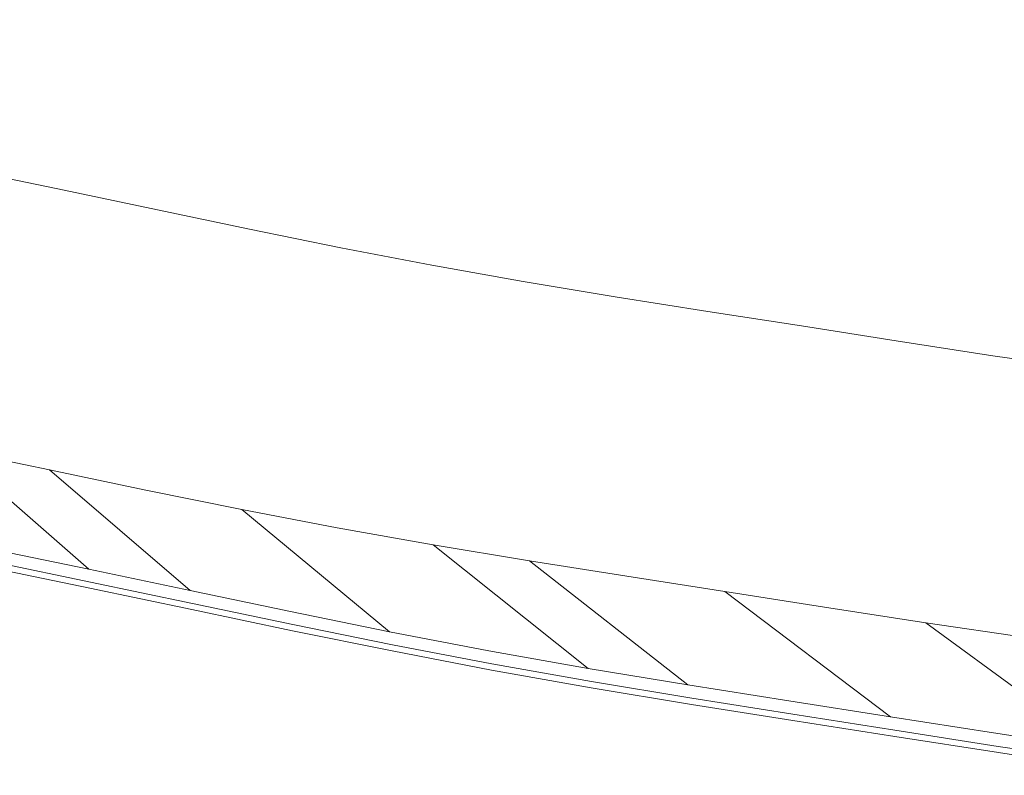
# Model space of a CAD drawing. Extents: x -699 to 701, y -787 to 13.
# Drawn here: x 20 to 97, y -775 to -715 of the extents above; entities that cross this region are included whole.
import ezdxf

# ---------------------------------------------------------------- set-up
doc = ezdxf.new("R2010")
doc.units = 0
doc.header["$LTSCALE"] = 500
doc.header["$MEASUREMENT"] = 0
doc.layers.add('CORNEA_CERAMIKA', color=7, linetype='Continuous')

msp = doc.modelspace()

# ---------------------------------------------------------------- linework, layer by layer
at = {"layer": 'CORNEA_CERAMIKA', "lineweight": 0}
for points, invisible_edges in [([(18.6, -715.95, 210.76), (25.928, -717.512, 210.76), (26.096, -707.551, 210.211), (18.97, -706.023, 210.211)], 15), ([(33.172, -719.037, 210.76), (33.154, -709.036, 210.211), (26.096, -707.551, 210.211), (25.928, -717.512, 210.76)], 15), ([(67.078, -709.386, 209.296), (60.363, -708.174, 209.296), (60.832, -714.469, 210.211), (67.672, -715.692, 210.211)], 15), ([(40.344, -720.517, 210.76), (40.152, -710.475, 210.211), (33.154, -709.036, 210.211), (33.172, -719.037, 210.76)], 15), ([(67.078, -709.386, 209.296), (67.672, -715.692, 210.211), (74.544, -716.875, 210.211), (73.821, -710.558, 209.296)], 15), ([(40.344, -720.517, 210.76), (47.459, -721.944, 210.76), (47.094, -711.863, 210.211), (40.152, -710.475, 210.211)], 15), ([(73.821, -710.558, 209.296), (74.544, -716.875, 210.211), (81.487, -718.025, 210.211), (80.634, -711.697, 209.296)], 15), ([(87.556, -712.808, 209.296), (80.634, -711.697, 209.296), (81.487, -718.025, 210.211), (88.539, -719.154, 210.211)], 15), ([(47.459, -721.944, 210.76), (54.529, -723.31, 210.76), (53.986, -713.196, 210.211), (47.094, -711.863, 210.211)], 15), ([(61.567, -724.606, 210.76), (60.832, -714.469, 210.211), (53.986, -713.196, 210.211), (54.529, -723.31, 210.76)], 15), ([(94.625, -713.892, 209.296), (87.556, -712.808, 209.296), (88.539, -719.154, 210.211), (95.738, -720.259, 210.211)], 15), ([(94.625, -713.892, 209.296), (95.738, -720.259, 210.211), (103.122, -721.34, 210.211), (101.876, -714.952, 209.296)], 15), ([(68.608, -725.846, 210.76), (67.672, -715.692, 210.211), (60.832, -714.469, 210.211), (61.567, -724.606, 210.76)], 15), ([(18.155, -727.727, 211), (25.723, -729.328, 211), (25.928, -717.512, 210.76), (18.6, -715.95, 210.76)], 15), ([(68.608, -725.846, 210.76), (75.688, -727.045, 210.76), (74.544, -716.875, 210.211), (67.672, -715.692, 210.211)], 15), ([(75.688, -727.045, 210.76), (82.84, -728.215, 210.76), (81.487, -718.025, 210.211), (74.544, -716.875, 210.211)], 15), ([(33.186, -730.899, 211), (33.172, -719.037, 210.76), (25.928, -717.512, 210.76), (25.723, -729.328, 211)], 15), ([(90.1, -729.372, 210.76), (88.539, -719.154, 210.211), (81.487, -718.025, 210.211), (82.84, -728.215, 210.76)], 15), ([(40.565, -732.429, 211), (40.344, -720.517, 210.76), (33.172, -719.037, 210.76), (33.186, -730.899, 211)], 15), ([(97.509, -730.51, 210.76), (95.738, -720.259, 210.211), (88.539, -719.154, 210.211), (90.1, -729.372, 210.76)], 15), ([(97.509, -730.51, 210.76), (105.106, -731.625, 210.76), (103.122, -721.34, 210.211), (95.738, -720.259, 210.211)], 15), ([(40.565, -732.429, 211), (47.884, -733.903, 211), (47.459, -721.944, 210.76), (40.344, -720.517, 210.76)], 15), ([(47.884, -733.903, 211), (55.165, -735.309, 211), (54.529, -723.31, 210.76), (47.459, -721.944, 210.76)], 15), ([(62.43, -736.631, 211), (61.567, -724.606, 210.76), (54.529, -723.31, 210.76), (55.165, -735.309, 211)], 15), ([(69.71, -737.892, 211), (68.608, -725.846, 210.76), (61.567, -724.606, 210.76), (62.43, -736.631, 211)], 15), ([(69.71, -737.892, 211), (77.035, -739.109, 211), (75.688, -727.045, 210.76), (68.608, -725.846, 210.76)], 15), ([(15.943, -735.13, 176.084), (15.601, -727.205, 176.084), (23.104, -728.763, 176.084), (23.621, -736.725, 176.084)], 13), ([(77.035, -739.109, 211), (84.436, -740.302, 211), (82.84, -728.215, 210.76), (75.688, -727.045, 210.76)], 15), ([(18.155, -727.727, 211), (17.71, -739.44, 210.989), (25.517, -741.079, 210.989), (25.723, -729.328, 211)], 15), ([(31.147, -738.312, 176.084), (23.621, -736.725, 176.084), (23.104, -728.763, 176.084), (30.459, -730.314, 176.084)], 11), ([(91.943, -741.491, 211), (90.1, -729.372, 210.76), (82.84, -728.215, 210.76), (84.436, -740.302, 211)], 15), ([(33.186, -730.899, 211), (25.723, -729.328, 211), (25.517, -741.079, 210.989), (33.197, -742.697, 210.989)], 15), ([(99.6, -742.669, 211), (97.509, -730.51, 210.76), (90.1, -729.372, 210.76), (91.943, -741.491, 211)], 15), ([(38.565, -739.866, 176.084), (31.147, -738.312, 176.084), (30.459, -730.314, 176.084), (37.708, -731.833, 176.084)], 11), ([(40.565, -732.429, 211), (33.186, -730.899, 211), (33.197, -742.697, 210.989), (40.781, -744.276, 210.989)], 15), ([(38.565, -739.866, 176.084), (37.708, -731.833, 176.084), (44.896, -733.294, 176.084), (45.921, -741.362, 176.084)], 13), ([(40.565, -732.429, 211), (40.781, -744.276, 210.989), (48.303, -745.796, 210.989), (47.884, -733.903, 211)], 15), ([(45.921, -741.362, 176.084), (44.896, -733.294, 176.084), (52.065, -734.675, 176.084), (53.257, -742.774, 176.084)], 13), ([(47.884, -733.903, 211), (48.303, -745.796, 210.989), (55.793, -747.241, 210.989), (55.165, -735.309, 211)], 15), ([(60.62, -744.079, 176.084), (53.257, -742.774, 176.084), (52.065, -734.675, 176.084), (59.26, -735.949, 176.084)], 11), ([(16.263, -742.56, 176.084), (15.943, -735.13, 176.084), (23.621, -736.725, 176.084), (24.105, -744.189, 176.084)], 15), ([(62.43, -736.631, 211), (55.165, -735.309, 211), (55.793, -747.241, 210.989), (63.284, -748.59, 210.989)], 15), ([(68.026, -745.307, 176.084), (60.62, -744.079, 176.084), (59.26, -735.949, 176.084), (66.497, -737.15, 176.084)], 11), ([(31.792, -745.81, 176.084), (24.105, -744.189, 176.084), (23.621, -736.725, 176.084), (31.147, -738.312, 176.084)], 15), ([(69.71, -737.892, 211), (62.43, -736.631, 211), (63.284, -748.59, 210.989), (70.802, -749.87, 210.989)], 15), ([(68.026, -745.307, 176.084), (66.497, -737.15, 176.084), (73.793, -738.308, 176.084), (75.492, -746.492, 176.084)], 13), ([(69.71, -737.892, 211), (70.802, -749.87, 210.989), (78.371, -751.105, 210.989), (77.035, -739.109, 211)], 15), ([(39.369, -747.397, 176.084), (31.792, -745.81, 176.084), (31.147, -738.312, 176.084), (38.565, -739.866, 176.084)], 15), ([(75.492, -746.492, 176.084), (73.793, -738.308, 176.084), (81.164, -739.455, 176.084), (83.035, -747.666, 176.084)], 13), ([(17.71, -739.44, 210.989), (17.339, -749.173, 210.784), (25.344, -750.844, 210.784), (25.517, -741.079, 210.989)], 15), ([(77.035, -739.109, 211), (78.371, -751.105, 210.989), (86.02, -752.322, 210.989), (84.436, -740.302, 211)], 15), ([(90.672, -748.861, 176.084), (83.035, -747.666, 176.084), (81.164, -739.455, 176.084), (88.627, -740.622, 176.084)], 11), ([(39.369, -747.397, 176.084), (38.565, -739.866, 176.084), (45.921, -741.362, 176.084), (46.882, -748.925, 176.084)], 15), ([(91.943, -741.491, 211), (84.436, -740.302, 211), (86.02, -752.322, 210.989), (93.771, -753.544, 210.989)], 15), ([(33.197, -742.697, 210.989), (25.517, -741.079, 210.989), (25.344, -750.844, 210.784), (33.204, -752.501, 210.784)], 15), ([(98.453, -750.059, 176.084), (90.672, -748.861, 176.084), (88.627, -740.622, 176.084), (96.231, -741.794, 176.084)], 11), ([(46.882, -748.925, 176.084), (45.921, -741.362, 176.084), (53.257, -742.774, 176.084), (54.375, -750.368, 176.084)], 15), ([(99.6, -742.669, 211), (91.943, -741.491, 211), (93.771, -753.544, 210.989), (101.675, -754.76, 210.989)], 15), ([(98.453, -750.059, 176.084), (96.231, -741.794, 176.084), (104.023, -742.951, 176.084), (106.427, -751.243, 176.084)], 13), ([(16.263, -742.56, 176.084), (24.105, -744.189, 176.084), (24.525, -750.658, 176.084), (16.541, -749, 176.084)], 15), ([(40.781, -744.276, 210.989), (33.197, -742.697, 210.989), (33.204, -752.501, 210.784), (40.959, -754.121, 210.784)], 15), ([(61.895, -751.7, 176.084), (54.375, -750.368, 176.084), (53.257, -742.774, 176.084), (60.62, -744.079, 176.084)], 15), ([(31.792, -745.81, 176.084), (32.351, -752.308, 176.084), (24.525, -750.658, 176.084), (24.105, -744.189, 176.084)], 15), ([(40.781, -744.276, 210.989), (40.959, -754.121, 210.784), (48.649, -755.68, 210.784), (48.303, -745.796, 210.989)], 15), ([(69.459, -752.954, 176.084), (61.895, -751.7, 176.084), (60.62, -744.079, 176.084), (68.026, -745.307, 176.084)], 15), ([(39.369, -747.397, 176.084), (40.066, -753.924, 176.084), (32.351, -752.308, 176.084), (31.792, -745.81, 176.084)], 15), ([(48.303, -745.796, 210.989), (48.649, -755.68, 210.784), (56.313, -757.157, 210.784), (55.793, -747.241, 210.989)], 15), ([(69.459, -752.954, 176.084), (68.026, -745.307, 176.084), (75.492, -746.492, 176.084), (77.085, -754.165, 176.084)], 15), ([(77.085, -754.165, 176.084), (75.492, -746.492, 176.084), (83.035, -747.666, 176.084), (84.789, -755.363, 176.084)], 15), ([(39.369, -747.397, 176.084), (46.882, -748.925, 176.084), (47.714, -755.479, 176.084), (40.066, -753.924, 176.084)], 15), ([(63.284, -748.59, 210.989), (55.793, -747.241, 210.989), (56.313, -757.157, 210.784), (63.992, -758.528, 210.784)], 15), ([(16.882, -756.925, -314.011), (6.355, -747.528, -314.011), (14.228, -749.162, -314.011), (25.042, -758.619, -314.011)], 13), ([(92.589, -756.584, 176.084), (84.789, -755.363, 176.084), (83.035, -747.666, 176.084), (90.672, -748.861, 176.084)], 15), ([(46.882, -748.925, 176.084), (54.375, -750.368, 176.084), (55.344, -756.948, 176.084), (47.714, -755.479, 176.084)], 15), ([(70.802, -749.87, 210.989), (63.284, -748.59, 210.989), (63.992, -758.528, 210.784), (71.707, -759.824, 210.784)], 15), ([(100.536, -757.808, 176.084), (92.589, -756.584, 176.084), (90.672, -748.861, 176.084), (98.453, -750.059, 176.084)], 15), ([(25.042, -758.619, -314.011), (14.228, -749.162, -314.011), (21.944, -750.79, -314.011), (33.04, -760.306, -314.011)], 8), ([(14.228, -749.162, -314.011), (14.228, -749.162, -364.011), (21.944, -750.79, -364.011), (21.944, -750.79, -314.011)], 13), ([(16.541, -749, 176.084), (24.525, -750.658, 176.084), (24.848, -755.634, 176.084), (16.754, -753.953, 176.084)], 15), ([(17.116, -755.013, 210.442), (25.24, -756.704, 210.442), (25.344, -750.844, 210.784), (17.339, -749.173, 210.784)], 15), ([(61.895, -751.7, 176.084), (63, -758.305, 176.084), (55.344, -756.948, 176.084), (54.375, -750.368, 176.084)], 15), ([(70.802, -749.87, 210.989), (71.707, -759.824, 210.784), (79.48, -761.075, 210.784), (78.371, -751.105, 210.989)], 15), ([(40.923, -761.957, -314.011), (33.04, -760.306, -314.011), (21.944, -750.79, -314.011), (29.549, -752.383, -314.011)], 11), ([(29.549, -752.383, -314.011), (21.944, -750.79, -314.011), (21.944, -750.79, -364.011), (29.549, -752.383, -364.011)], 11), ([(32.351, -752.308, 176.084), (32.782, -757.307, 176.084), (24.848, -755.634, 176.084), (24.525, -750.658, 176.084)], 15), ([(33.209, -758.384, 210.442), (33.204, -752.501, 210.784), (25.344, -750.844, 210.784), (25.24, -756.704, 210.442)], 15), ([(78.371, -751.105, 210.989), (79.48, -761.075, 210.784), (87.333, -762.31, 210.784), (86.02, -752.322, 210.989)], 15), ([(69.459, -752.954, 176.084), (70.701, -759.582, 176.084), (63, -758.305, 176.084), (61.895, -751.7, 176.084)], 15), ([(40.923, -761.957, -314.011), (29.549, -752.383, -314.011), (37.09, -753.917, -314.011), (48.739, -763.547, -314.011)], 13), ([(29.549, -752.383, -314.011), (29.549, -752.383, -364.011), (37.09, -753.917, -364.011), (37.09, -753.917, -314.011)], 13), ([(40.066, -753.924, 176.084), (40.601, -758.945, 176.084), (32.782, -757.307, 176.084), (32.351, -752.308, 176.084)], 15), ([(41.066, -760.027, 210.442), (40.959, -754.121, 210.784), (33.204, -752.501, 210.784), (33.209, -758.384, 210.442)], 15), ([(93.771, -753.544, 210.989), (86.02, -752.322, 210.989), (87.333, -762.31, 210.784), (95.289, -763.56, 210.784)], 15), ([(69.459, -752.954, 176.084), (77.085, -754.165, 176.084), (78.465, -760.814, 176.084), (70.701, -759.582, 176.084)], 15), ([(101.675, -754.76, 210.989), (93.771, -753.544, 210.989), (95.289, -763.56, 210.784), (103.397, -764.808, 210.784)], 15), ([(16.882, -756.925, 176.084), (16.754, -753.953, 176.084), (24.848, -755.634, 176.084), (25.042, -758.619, 176.084)], 15), ([(48.739, -763.547, -314.011), (37.09, -753.917, -314.011), (44.613, -755.365, -314.011), (56.536, -765.048, -314.011)], 12), ([(37.09, -753.917, -314.011), (37.09, -753.917, -364.011), (44.613, -755.365, -364.011), (44.613, -755.365, -314.011)], 13), ([(40.066, -753.924, 176.084), (47.714, -755.479, 176.084), (48.355, -760.521, 176.084), (40.601, -758.945, 176.084)], 15), ([(41.066, -760.027, 210.442), (48.857, -761.61, 210.442), (48.649, -755.68, 210.784), (40.959, -754.121, 210.784)], 15), ([(77.085, -754.165, 176.084), (84.789, -755.363, 176.084), (86.309, -762.035, 176.084), (78.465, -760.814, 176.084)], 15), ([(17.005, -757.933, 209.518), (25.188, -759.633, 209.518), (25.24, -756.704, 210.442), (17.116, -755.013, 210.442)], 15), ([(33.04, -760.306, 176.084), (25.042, -758.619, 176.084), (24.848, -755.634, 176.084), (32.782, -757.307, 176.084)], 15), ([(56.536, -765.048, -314.011), (44.613, -755.365, -314.011), (52.161, -756.702, -314.011), (64.36, -766.434, -314.011)], 9), ([(44.613, -755.365, -314.011), (44.613, -755.365, -364.011), (52.161, -756.702, -364.011), (52.161, -756.702, -314.011)], 13), ([(47.714, -755.479, 176.084), (55.344, -756.948, 176.084), (56.089, -762.011, 176.084), (48.355, -760.521, 176.084)], 15), ([(48.857, -761.61, 210.442), (56.626, -763.106, 210.442), (56.313, -757.157, 210.784), (48.649, -755.68, 210.784)], 15), ([(92.589, -756.584, 176.084), (86.309, -762.035, 176.084), (84.789, -755.363, 176.084), (92.589, -756.584, 176.084)], 15), ([(33.211, -761.325, 209.518), (33.209, -758.384, 210.442), (25.24, -756.704, 210.442), (25.188, -759.633, 209.518)], 15), ([(72.23, -767.739, -314.011), (64.36, -766.434, -314.011), (52.161, -756.702, -314.011), (59.754, -757.961, -314.011)], 11), ([(59.754, -757.961, -314.011), (52.161, -756.702, -314.011), (52.161, -756.702, -364.011), (59.754, -757.961, -364.011)], 11), ([(87.478, -767.167, 176.084), (86.309, -762.035, 176.084), (92.589, -756.584, 176.084), (94.251, -763.277, 176.084)], 15), ([(100.536, -757.808, 176.084), (94.251, -763.277, 176.084), (92.589, -756.584, 176.084), (100.536, -757.808, 176.084)], 15), ([(16.882, -756.925, 174.084), (16.882, -756.925, -314.011), (25.042, -758.619, -314.011), (25.042, -758.619, 174.084)], 5), ([(16.946, -758.411, 176.597), (16.882, -756.925, 176.084), (25.042, -758.619, 176.084), (25.139, -760.112, 176.597)], 15), ([(40.923, -761.957, 176.084), (33.04, -760.306, 176.084), (32.782, -757.307, 176.084), (40.601, -758.945, 176.084)], 15), ([(63, -758.305, 176.084), (63.85, -763.385, 176.084), (56.089, -762.011, 176.084), (55.344, -756.948, 176.084)], 15), ([(64.417, -764.491, 210.442), (63.992, -758.528, 210.784), (56.313, -757.157, 210.784), (56.626, -763.106, 210.442)], 15), ([(17.005, -757.933, 209.518), (16.968, -758.906, 207.567), (25.171, -760.61, 207.567), (25.188, -759.633, 209.518)], 7), ([(72.23, -767.739, -314.011), (59.754, -757.961, -314.011), (67.408, -759.176, -314.011), (80.164, -768.998, -314.011)], 12), ([(59.754, -757.961, -314.011), (59.754, -757.961, -364.011), (67.408, -759.176, -364.011), (67.408, -759.176, -314.011)], 13), ([(95.529, -768.426, 176.084), (94.251, -763.277, 176.084), (100.536, -757.808, 176.084), (102.342, -764.524, 176.084)], 15), ([(16.946, -758.411, 176.597), (25.139, -760.112, 176.597), (25.171, -760.61, 178.138), (16.968, -758.906, 178.138)], 14), ([(16.968, -758.906, 178.138), (25.171, -760.61, 178.138), (25.171, -760.61, 181.217), (16.968, -758.906, 181.217)], 15), ([(16.968, -758.906, 192.544), (16.968, -758.906, 186.35), (25.171, -760.61, 186.35), (25.171, -760.61, 192.544)], 15), ([(16.968, -758.906, 207.567), (16.968, -758.906, 204.145), (25.171, -760.61, 204.145), (25.171, -760.61, 207.567)], 15), ([(16.968, -758.906, 198.807), (25.171, -760.61, 198.807), (25.171, -760.61, 204.145), (16.968, -758.906, 204.145)], 15), ([(16.968, -758.906, 186.35), (16.968, -758.906, 181.217), (25.171, -760.61, 181.217), (25.171, -760.61, 186.35)], 15), ([(16.968, -758.906, 192.544), (25.171, -760.61, 192.544), (25.171, -760.61, 198.807), (16.968, -758.906, 198.807)], 15), ([(25.042, -758.619, 174.084), (25.042, -758.619, -314.011), (33.04, -760.306, -314.011), (33.04, -760.306, 174.084)], 5), ([(33.169, -761.805, 176.597), (25.139, -760.112, 176.597), (25.042, -758.619, 176.084), (33.04, -760.306, 176.084)], 15), ([(41.119, -762.981, 209.518), (41.066, -760.027, 210.442), (33.209, -758.384, 210.442), (33.211, -761.325, 209.518)], 7), ([(48.355, -760.521, 176.084), (48.739, -763.547, 176.084), (40.923, -761.957, 176.084), (40.601, -758.945, 176.084)], 15), ([(70.701, -759.582, 176.084), (71.657, -764.68, 176.084), (63.85, -763.385, 176.084), (63, -758.305, 176.084)], 15), ([(72.25, -765.797, 210.442), (71.707, -759.824, 210.784), (63.992, -758.528, 210.784), (64.417, -764.491, 210.442)], 15), ([(33.211, -761.325, 209.518), (25.188, -759.633, 209.518), (25.171, -760.61, 207.567), (33.212, -762.305, 207.567)], 14), ([(80.164, -768.998, -314.011), (67.408, -759.176, -314.011), (75.142, -760.38, -314.011), (88.18, -770.246, -314.011)], 9), ([(67.408, -759.176, -314.011), (67.408, -759.176, -364.011), (75.142, -760.38, -364.011), (75.142, -760.38, -314.011)], 13), ([(70.701, -759.582, 176.084), (78.465, -760.814, 176.084), (79.527, -765.929, 176.084), (71.657, -764.68, 176.084)], 15), ([(33.169, -761.805, 176.597), (33.212, -762.305, 178.138), (25.171, -760.61, 178.138), (25.139, -760.112, 176.597)], 7), ([(40.923, -761.957, 174.084), (33.04, -760.306, 174.084), (33.04, -760.306, -314.011), (40.923, -761.957, -314.011)], 10), ([(41.084, -763.463, 176.597), (33.169, -761.805, 176.597), (33.04, -760.306, 176.084), (40.923, -761.957, 176.084)], 14), ([(41.119, -762.981, 209.518), (48.961, -764.575, 209.518), (48.857, -761.61, 210.442), (41.066, -760.027, 210.442)], 14), ([(56.089, -762.011, 176.084), (56.536, -765.048, 176.084), (48.739, -763.547, 176.084), (48.355, -760.521, 176.084)], 15), ([(72.25, -765.797, 210.442), (80.145, -767.057, 210.442), (79.48, -761.075, 210.784), (71.707, -759.824, 210.784)], 15), ([(96.295, -771.516, -314.011), (88.18, -770.246, -314.011), (75.142, -760.38, -314.011), (82.971, -761.605, -314.011)], 11), ([(82.971, -761.605, -314.011), (75.142, -760.38, -314.011), (75.142, -760.38, -364.011), (82.971, -761.605, -364.011)], 11), ([(33.212, -762.305, 207.567), (25.171, -760.61, 207.567), (25.171, -760.61, 204.145), (33.212, -762.305, 204.145)], 15), ([(33.212, -762.305, 178.138), (33.212, -762.305, 181.217), (25.171, -760.61, 181.217), (25.171, -760.61, 178.138)], 15), ([(33.212, -762.305, 192.544), (25.171, -760.61, 192.544), (25.171, -760.61, 186.35), (33.212, -762.305, 186.35)], 15), ([(33.212, -762.305, 198.807), (33.212, -762.305, 204.145), (25.171, -760.61, 204.145), (25.171, -760.61, 198.807)], 15), ([(33.212, -762.305, 192.544), (33.212, -762.305, 198.807), (25.171, -760.61, 198.807), (25.171, -760.61, 192.544)], 15), ([(33.212, -762.305, 186.35), (25.171, -760.61, 186.35), (25.171, -760.61, 181.217), (33.212, -762.305, 181.217)], 15), ([(41.119, -762.981, 209.518), (33.211, -761.325, 209.518), (33.212, -762.305, 207.567), (41.137, -763.965, 207.567)], 15), ([(78.465, -760.814, 176.084), (86.309, -762.035, 176.084), (87.478, -767.167, 176.084), (79.527, -765.929, 176.084)], 15), ([(80.145, -767.057, 210.442), (88.122, -768.303, 210.442), (87.333, -762.31, 210.784), (79.48, -761.075, 210.784)], 15), ([(41.084, -763.463, 176.597), (41.137, -763.965, 178.138), (33.212, -762.305, 178.138), (33.169, -761.805, 176.597)], 15), ([(40.923, -761.957, 174.084), (40.923, -761.957, -314.011), (48.739, -763.547, -314.011), (48.739, -763.547, 174.084)], 5), ([(41.084, -763.463, 176.597), (40.923, -761.957, 176.084), (48.739, -763.547, 176.084), (41.084, -763.463, 176.597)], 15), ([(48.961, -764.575, 209.518), (56.782, -766.081, 209.518), (56.626, -763.106, 210.442), (48.857, -761.61, 210.442)], 14), ([(64.36, -766.434, 176.084), (56.536, -765.048, 176.084), (56.089, -762.011, 176.084), (63.85, -763.385, 176.084)], 15), ([(104.564, -772.789, -314.011), (96.295, -771.516, -314.011), (82.971, -761.605, -314.011), (90.949, -762.833, -314.011)], 11), ([(90.949, -762.833, -314.011), (82.971, -761.605, -314.011), (82.971, -761.605, -364.011), (90.949, -762.833, -364.011)], 11), ([(41.137, -763.965, 192.544), (41.137, -763.965, 198.807), (33.212, -762.305, 198.807), (33.212, -762.305, 192.544)], 15), ([(41.137, -763.965, 207.567), (33.212, -762.305, 207.567), (33.212, -762.305, 204.145), (41.137, -763.965, 204.145)], 15), ([(41.137, -763.965, 178.138), (41.137, -763.965, 181.217), (33.212, -762.305, 181.217), (33.212, -762.305, 178.138)], 15), ([(41.137, -763.965, 186.35), (33.212, -762.305, 186.35), (33.212, -762.305, 181.217), (41.137, -763.965, 181.217)], 15), ([(41.137, -763.965, 192.544), (33.212, -762.305, 192.544), (33.212, -762.305, 186.35), (41.137, -763.965, 186.35)], 15), ([(41.137, -763.965, 198.807), (41.137, -763.965, 204.145), (33.212, -762.305, 204.145), (33.212, -762.305, 198.807)], 15), ([(96.2, -769.569, 210.442), (95.289, -763.56, 210.784), (87.333, -762.31, 210.784), (88.122, -768.303, 210.442)], 15), ([(104.564, -772.789, -314.011), (90.949, -762.833, -314.011), (99.125, -764.048, -314.011), (113.038, -774.048, -314.011)], 12), ([(90.949, -762.833, -314.011), (90.949, -762.833, -364.011), (99.125, -764.048, -364.011), (99.125, -764.048, -314.011)], 13), ([(41.084, -763.463, 176.597), (48.931, -765.059, 176.597), (48.995, -765.563, 178.138), (41.137, -763.965, 178.138)], 14), ([(41.084, -763.463, 176.597), (48.739, -763.547, 176.084), (48.931, -765.059, 176.597), (41.084, -763.463, 176.597)], 15), ([(41.119, -762.981, 209.518), (41.137, -763.965, 207.567), (48.995, -765.564, 207.567), (48.961, -764.575, 209.518)], 15), ([(48.739, -763.547, 174.084), (48.739, -763.547, -314.011), (56.536, -765.048, -314.011), (56.536, -765.048, 174.084)], 5), ([(48.931, -765.059, 176.597), (48.739, -763.547, 176.084), (56.536, -765.048, 176.084), (48.931, -765.059, 176.597)], 15), ([(64.629, -767.472, 209.518), (64.417, -764.491, 210.442), (56.626, -763.106, 210.442), (56.782, -766.081, 209.518)], 7), ([(72.23, -767.739, 176.084), (64.36, -766.434, 176.084), (63.85, -763.385, 176.084), (71.657, -764.68, 176.084)], 15), ([(87.478, -767.167, 176.084), (94.251, -763.277, 176.084), (95.529, -768.426, 176.084), (87.478, -767.167, 176.084)], 15), ([(104.431, -770.836, 210.442), (103.397, -764.808, 210.784), (95.289, -763.56, 210.784), (96.2, -769.569, 210.442)], 15), ([(41.137, -763.965, 192.544), (48.995, -765.564, 192.544), (48.995, -765.563, 198.807), (41.137, -763.965, 198.807)], 15), ([(41.137, -763.965, 198.807), (48.995, -765.563, 198.807), (48.995, -765.564, 204.145), (41.137, -763.965, 204.145)], 15), ([(41.137, -763.965, 186.35), (41.137, -763.965, 181.217), (48.995, -765.564, 181.217), (48.995, -765.564, 186.35)], 15), ([(41.137, -763.965, 207.567), (41.137, -763.965, 204.145), (48.995, -765.564, 204.145), (48.995, -765.564, 207.567)], 15), ([(41.137, -763.965, 192.544), (41.137, -763.965, 186.35), (48.995, -765.564, 186.35), (48.995, -765.564, 192.544)], 15), ([(41.137, -763.965, 178.138), (48.995, -765.563, 178.138), (48.995, -765.564, 181.217), (41.137, -763.965, 181.217)], 15), ([(48.931, -765.059, 176.597), (56.536, -765.048, 176.084), (56.759, -766.566, 176.597), (48.931, -765.059, 176.597)], 11), ([(48.931, -765.059, 176.597), (56.759, -766.566, 176.597), (56.834, -767.073, 178.138), (48.995, -765.563, 178.138)], 15), ([(48.961, -764.575, 209.518), (48.995, -765.564, 207.567), (56.834, -767.073, 207.567), (56.782, -766.081, 209.518)], 15), ([(56.536, -765.048, 174.084), (56.536, -765.048, -314.011), (64.36, -766.434, -314.011), (64.36, -766.434, 174.084)], 5), ([(64.615, -767.958, 176.597), (56.759, -766.566, 176.597), (56.536, -765.048, 176.084), (64.36, -766.434, 176.084)], 14), ([(72.522, -768.783, 209.518), (72.25, -765.797, 210.442), (64.417, -764.491, 210.442), (64.629, -767.472, 209.518)], 7), ([(79.527, -765.929, 176.084), (80.164, -768.998, 176.084), (72.23, -767.739, 176.084), (71.657, -764.68, 176.084)], 15), ([(95.529, -768.426, 176.084), (102.342, -764.524, 176.084), (103.731, -769.69, 176.084), (95.529, -768.426, 176.084)], 15), ([(48.995, -765.563, 178.138), (56.834, -767.073, 178.138), (56.834, -767.073, 181.217), (48.995, -765.564, 181.217)], 15), ([(48.995, -765.564, 192.544), (56.834, -767.073, 192.544), (56.834, -767.073, 198.807), (48.995, -765.563, 198.807)], 15), ([(48.995, -765.563, 198.807), (56.834, -767.073, 198.807), (56.834, -767.073, 204.145), (48.995, -765.564, 204.145)], 15), ([(48.995, -765.564, 207.567), (48.995, -765.564, 204.145), (56.834, -767.073, 204.145), (56.834, -767.073, 207.567)], 15), ([(48.995, -765.564, 192.544), (48.995, -765.564, 186.35), (56.834, -767.073, 186.35), (56.834, -767.073, 192.544)], 15), ([(48.995, -765.564, 186.35), (48.995, -765.564, 181.217), (56.834, -767.073, 181.217), (56.834, -767.073, 186.35)], 15), ([(72.522, -768.783, 209.518), (80.478, -770.048, 209.518), (80.145, -767.057, 210.442), (72.25, -765.797, 210.442)], 15), ([(87.478, -767.167, 176.084), (88.18, -770.246, 176.084), (80.164, -768.998, 176.084), (79.527, -765.929, 176.084)], 15), ([(64.615, -767.958, 176.597), (64.7, -768.466, 178.138), (56.834, -767.073, 178.138), (56.759, -766.566, 176.597)], 15), ([(64.629, -767.472, 209.518), (56.782, -766.081, 209.518), (56.834, -767.073, 207.567), (64.7, -768.466, 207.567)], 15), ([(72.23, -767.739, 174.084), (64.36, -766.434, 174.084), (64.36, -766.434, -314.011), (72.23, -767.739, -314.011)], 10), ([(72.517, -769.269, 176.597), (64.615, -767.958, 176.597), (64.36, -766.434, 176.084), (72.23, -767.739, 176.084)], 14), ([(64.7, -768.466, 198.807), (64.7, -768.466, 204.145), (56.834, -767.073, 204.145), (56.834, -767.073, 198.807)], 15), ([(64.7, -768.466, 207.567), (56.834, -767.073, 207.567), (56.834, -767.073, 204.145), (64.7, -768.466, 204.145)], 15), ([(64.7, -768.466, 186.35), (56.834, -767.073, 186.35), (56.834, -767.073, 181.217), (64.7, -768.466, 181.217)], 15), ([(64.7, -768.466, 192.544), (64.7, -768.466, 198.807), (56.834, -767.073, 198.807), (56.834, -767.073, 192.544)], 15), ([(64.7, -768.466, 178.138), (64.7, -768.466, 181.217), (56.834, -767.073, 181.217), (56.834, -767.073, 178.138)], 15), ([(64.7, -768.466, 192.544), (56.834, -767.073, 192.544), (56.834, -767.073, 186.35), (64.7, -768.466, 186.35)], 15), ([(72.522, -768.783, 209.518), (64.629, -767.472, 209.518), (64.7, -768.466, 207.567), (72.612, -769.779, 207.567)], 15), ([(80.478, -770.048, 209.518), (88.516, -771.3, 209.518), (88.122, -768.303, 210.442), (80.145, -767.057, 210.442)], 15), ([(96.295, -771.516, 176.084), (88.18, -770.246, 176.084), (87.478, -767.167, 176.084), (95.529, -768.426, 176.084)], 15), ([(72.517, -769.269, 176.597), (72.612, -769.779, 178.138), (64.7, -768.466, 178.138), (64.615, -767.958, 176.597)], 15), ([(72.23, -767.739, 174.084), (72.23, -767.739, -314.011), (80.164, -768.998, -314.011), (80.164, -768.998, 174.084)], 5), ([(72.517, -769.269, 176.597), (72.23, -767.739, 176.084), (80.164, -768.998, 176.084), (72.517, -769.269, 176.597)], 15), ([(96.655, -772.574, 209.518), (96.2, -769.569, 210.442), (88.122, -768.303, 210.442), (88.516, -771.3, 209.518)], 7), ([(72.612, -769.779, 198.807), (72.612, -769.779, 204.145), (64.7, -768.466, 204.145), (64.7, -768.466, 198.807)], 15), ([(72.612, -769.779, 192.544), (72.612, -769.779, 198.807), (64.7, -768.466, 198.807), (64.7, -768.466, 192.544)], 15), ([(72.612, -769.779, 186.35), (64.7, -768.466, 186.35), (64.7, -768.466, 181.217), (72.612, -769.779, 181.217)], 15), ([(72.612, -769.779, 178.138), (72.612, -769.779, 181.217), (64.7, -768.466, 181.217), (64.7, -768.466, 178.138)], 15), ([(72.612, -769.779, 192.544), (64.7, -768.466, 192.544), (64.7, -768.466, 186.35), (72.612, -769.779, 186.35)], 15), ([(72.612, -769.779, 207.567), (64.7, -768.466, 207.567), (64.7, -768.466, 204.145), (72.612, -769.779, 204.145)], 15), ([(72.517, -769.269, 176.597), (80.164, -768.998, 176.084), (80.482, -770.533, 176.597), (72.517, -769.269, 176.597)], 11), ([(72.522, -768.783, 209.518), (72.612, -769.779, 207.567), (80.588, -771.044, 207.567), (80.478, -770.048, 209.518)], 7), ([(80.164, -768.998, 174.084), (80.164, -768.998, -314.011), (88.18, -770.246, -314.011), (88.18, -770.246, 174.084)], 5), ([(80.482, -770.533, 176.597), (80.164, -768.998, 176.084), (88.18, -770.246, 176.084), (80.482, -770.533, 176.597)], 15), ([(104.564, -772.789, 176.084), (96.295, -771.516, 176.084), (95.529, -768.426, 176.084), (103.731, -769.69, 176.084)], 15), ([(72.517, -769.269, 176.597), (80.482, -770.533, 176.597), (80.588, -771.044, 178.138), (72.612, -769.779, 178.138)], 15), ([(72.612, -769.779, 192.544), (80.588, -771.044, 192.544), (80.588, -771.044, 198.807), (72.612, -769.779, 198.807)], 15), ([(72.612, -769.779, 207.567), (72.612, -769.779, 204.145), (80.588, -771.044, 204.145), (80.588, -771.044, 207.567)], 15), ([(72.612, -769.779, 178.138), (80.588, -771.044, 178.138), (80.588, -771.044, 181.217), (72.612, -769.779, 181.217)], 15), ([(72.612, -769.779, 186.35), (72.612, -769.779, 181.217), (80.588, -771.044, 181.217), (80.588, -771.044, 186.35)], 15), ([(72.612, -769.779, 198.807), (80.588, -771.044, 198.807), (80.588, -771.044, 204.145), (72.612, -769.779, 204.145)], 15), ([(72.612, -769.779, 192.544), (72.612, -769.779, 186.35), (80.588, -771.044, 186.35), (80.588, -771.044, 192.544)], 15), ([(104.947, -773.851, 209.518), (104.431, -770.836, 210.442), (96.2, -769.569, 210.442), (96.655, -772.574, 209.518)], 15), ([(80.478, -770.048, 209.518), (80.588, -771.044, 207.567), (88.647, -772.298, 207.567), (88.516, -771.3, 209.518)], 7), ([(80.482, -770.533, 176.597), (88.18, -770.246, 176.084), (88.53, -771.785, 176.597), (80.482, -770.533, 176.597)], 11), ([(80.482, -770.533, 176.597), (88.53, -771.785, 176.597), (88.647, -772.298, 178.138), (80.588, -771.044, 178.138)], 15), ([(96.295, -771.516, 174.084), (88.18, -770.246, 174.084), (88.18, -770.246, -314.011), (96.295, -771.516, -314.011)], 10), ([(96.679, -773.06, 176.597), (88.53, -771.785, 176.597), (88.18, -770.246, 176.084), (96.295, -771.516, 176.084)], 15), ([(80.588, -771.044, 186.35), (80.588, -771.044, 181.217), (88.647, -772.298, 181.217), (88.647, -772.298, 186.35)], 15), ([(80.588, -771.044, 192.544), (80.588, -771.044, 186.35), (88.647, -772.298, 186.35), (88.647, -772.298, 192.544)], 15), ([(80.588, -771.044, 198.807), (88.647, -772.298, 198.807), (88.647, -772.298, 204.145), (80.588, -771.044, 204.145)], 15), ([(80.588, -771.044, 192.544), (88.647, -772.298, 192.544), (88.647, -772.298, 198.807), (80.588, -771.044, 198.807)], 15), ([(80.588, -771.044, 178.138), (88.647, -772.298, 178.138), (88.647, -772.298, 181.217), (80.588, -771.044, 181.217)], 15), ([(80.588, -771.044, 207.567), (80.588, -771.044, 204.145), (88.647, -772.298, 204.145), (88.647, -772.298, 207.567)], 15), ([(96.655, -772.574, 209.518), (88.516, -771.3, 209.518), (88.647, -772.298, 207.567), (96.807, -773.575, 207.567)], 15), ([(96.679, -773.06, 176.597), (96.807, -773.575, 178.138), (88.647, -772.298, 178.138), (88.53, -771.785, 176.597)], 7), ([(104.564, -772.789, 174.084), (96.295, -771.516, 174.084), (96.295, -771.516, -314.011), (104.564, -772.789, -314.011)], 10), ([(104.981, -774.339, 176.597), (96.679, -773.06, 176.597), (96.295, -771.516, 176.084), (104.564, -772.789, 176.084)], 14), ([(96.807, -773.575, 178.138), (96.807, -773.575, 181.217), (88.647, -772.298, 181.217), (88.647, -772.298, 178.138)], 15), ([(96.807, -773.575, 198.807), (96.807, -773.575, 204.145), (88.647, -772.298, 204.145), (88.647, -772.298, 198.807)], 15), ([(96.807, -773.575, 207.567), (88.647, -772.298, 207.567), (88.647, -772.298, 204.145), (96.807, -773.575, 204.145)], 15), ([(96.807, -773.575, 186.35), (88.647, -772.298, 186.35), (88.647, -772.298, 181.217), (96.807, -773.575, 181.217)], 15), ([(96.807, -773.575, 192.544), (96.807, -773.575, 198.807), (88.647, -772.298, 198.807), (88.647, -772.298, 192.544)], 15), ([(96.807, -773.575, 192.544), (88.647, -772.298, 192.544), (88.647, -772.298, 186.35), (96.807, -773.575, 186.35)], 15), ([(104.947, -773.851, 209.518), (96.655, -772.574, 209.518), (96.807, -773.575, 207.567), (105.12, -774.856, 207.567)], 14), ([(104.981, -774.339, 176.597), (105.12, -774.856, 178.138), (96.807, -773.575, 178.138), (96.679, -773.06, 176.597)], 15), ([(105.12, -774.856, 198.807), (105.12, -774.856, 204.145), (96.807, -773.575, 204.145), (96.807, -773.575, 198.807)], 15), ([(105.12, -774.856, 192.544), (96.807, -773.575, 192.544), (96.807, -773.575, 186.35), (105.12, -774.856, 186.35)], 15), ([(105.12, -774.856, 192.544), (105.12, -774.856, 198.807), (96.807, -773.575, 198.807), (96.807, -773.575, 192.544)], 15), ([(105.12, -774.856, 178.138), (105.12, -774.856, 181.217), (96.807, -773.575, 181.217), (96.807, -773.575, 178.138)], 15), ([(105.12, -774.856, 186.35), (96.807, -773.575, 186.35), (96.807, -773.575, 181.217), (105.12, -774.856, 181.217)], 15), ([(105.12, -774.856, 207.567), (96.807, -773.575, 207.567), (96.807, -773.575, 204.145), (105.12, -774.856, 204.145)], 15)]:
    msp.add_3dface(points, dxfattribs=dict(at, invisible_edges=invisible_edges))

doc.saveas('drawing.dxf')
